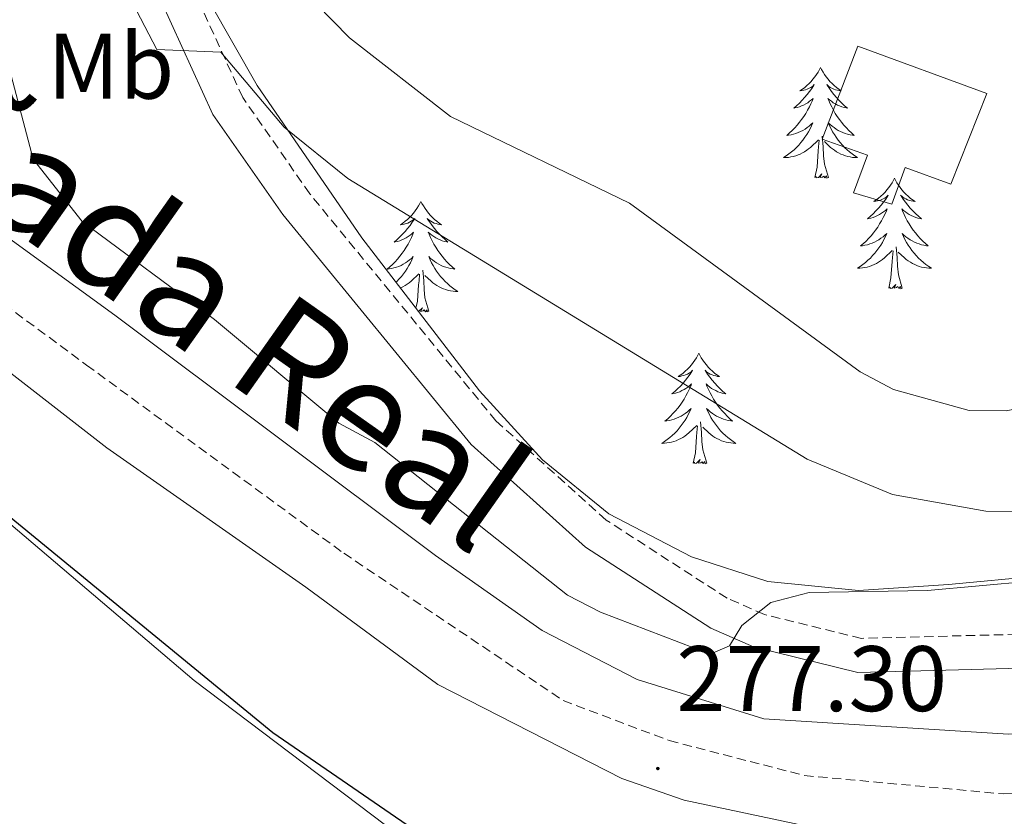
# Model space of a CAD drawing. Units: metres. Extents: x 618108 to 622613, y 4652690 to 4655735.
# Drawn here: x 622093 to 622199, y 4655335 to 4655421 of the extents above; entities that cross this region are included whole.
import ezdxf
from ezdxf.enums import TextEntityAlignment as Align

# ---------------------------------------------------------------- set-up
doc = ezdxf.new("R2010")
doc.units = ezdxf.units.M
doc.header["$MEASUREMENT"] = 0
doc.linetypes.add('TRAZOSX2', pattern=[1.5, 1, -0.5])
for name, color, linetype, lineweight in [('Carátula', 7, 'Continuous', 5), ('Level 13', 5, 'Continuous', 0), ('Level 15', 1, 'Continuous', 0), ('Level 21', 19, 'Continuous', 0), ('Level 35', 92, 'Continuous', 0), ('Level 36', 19, 'Continuous', 40), ('Level 37', 92, 'Continuous', 0), ('Level 4', 36, 'Continuous', 30), ('Level 41', 19, 'Continuous', 0), ('Level 45', 19, 'Continuous', 0), ('Level 5', 36, 'Continuous', 0), ('Level 52', 1, 'Continuous', 13), ('Level 7', 1, 'Continuous', 0)]:
    doc.layers.add(name, color=color, linetype=linetype, lineweight=lineweight)
doc.styles.add('Arial', font='ARIAL.TTF', dxfattribs={"height": 0.2})

# ---------------------------------------------------------------- blocks, each defined once
blk = doc.blocks.new('5PATER')
at = {"layer": 'Carátula', "linetype": 'Continuous', "lineweight": 5}
h = blk.add_hatch(color=250, dxfattribs=at)
edge = h.paths.add_edge_path()
edge.add_ellipse((0, 0), major_axis=(-1.33, -1.34), ratio=0.999422, start_angle=0, end_angle=360)

msp = doc.modelspace()

# ---------------------------------------------------------------- linework, layer by layer
at = {"layer": 'Level 13', "color": 5, "linetype": 'Continuous', "lineweight": 0, "ltscale": 0.5}
msp.add_polyline3d([(621999.96, 4655462.96, 276.08), (622017.09, 4655450.72, 276.08), (622042.6, 4655433.78, 276.08), (622058.43, 4655421.57, 275.68), (622103.09, 4655389.14, 275.69), (622137.62, 4655363.26, 276.92), (622149.12, 4655355.17, 276.5), (622159.35, 4655349.87, 276.08), (622172.99, 4655345.63, 276.08), (622199.34, 4655344.01, 276.08), (622210.5, 4655344.09, 275.57), (622221.18, 4655345.03, 274.84), (622276.95, 4655353.51, 273.54), (622309.4, 4655355.87, 274.03)], dxfattribs=at)
at = {"layer": 'Level 15', "color": 5, "linetype": 'Continuous', "lineweight": 0}
msp.add_polyline3d([(622179.27, 4655408.11, 295.97), (622183.1, 4655418.13, 295.55), (622196.99, 4655413.03, 295.55), (622193.13, 4655403.27, 295.55), (622188.18, 4655405.06, 295.97), (622186.75, 4655401.09, 295.97), (622182.62, 4655402.34, 295.97), (622184.13, 4655406.4, 295.97), (622179.27, 4655408.11, 295.97)], dxfattribs=at)
at = {"layer": 'Level 21', "color": 19, "linetype": 'Continuous', "lineweight": 0}
for points in [[(622312.02, 4655361.19, 275.73), (622289.32, 4655358.56, 275.25), (622275.38, 4655356.65, 276.08), (622235.02, 4655353.23, 276.37), (622203.41, 4655351.16, 277.92), (622183.09, 4655350.64, 278.58), (622171.85, 4655353.41, 279.41), (622167.28, 4655355.41, 279.74), (622153.76, 4655364.14, 281.32), (622141.46, 4655375.2, 281.79), (622121.16, 4655400, 284.56), (622113.64, 4655410.77, 285.45), (622108.07, 4655422.99, 285.77), (622101.07, 4655444.66, 286.45), (622097.53, 4655460.3, 288.44), (622097.01, 4655464.62, 289.16)], [(622179.79, 4655333.63, 277.77), (622164.41, 4655336.89, 277.33), (622157.68, 4655339.21, 277.3), (622137.88, 4655349.35, 277.3), (622123.65, 4655359.85, 276.47), (622102.23, 4655374.84, 277.3), (622080.39, 4655391.82, 275.64), (622059.76, 4655406.01, 275.64)]]:
    msp.add_polyline3d(points, dxfattribs=at)
at = {"layer": 'Level 21', "color": 19, "linetype": 'TRAZOSX2', "lineweight": 0}
for points in [[(622312.8, 4655364.98, 275.76), (622288.86, 4655362.2, 275.25), (622274.98, 4655360.3, 276.08), (622234.75, 4655356.89, 276.37), (622203.24, 4655354.83, 277.92), (622183.49, 4655354.32, 278.58), (622173.03, 4655356.9, 279.41), (622169.02, 4655358.65, 279.74), (622156, 4655367.06, 281.32), (622144.13, 4655377.74, 281.79), (622124.09, 4655402.21, 284.56), (622116.85, 4655412.59, 285.45), (622111.49, 4655424.32, 285.77), (622104.61, 4655445.63, 286.45), (622101.15, 4655460.92, 288.44), (622100.71, 4655464.68, 288.93)], [(621989.51, 4655462.78, 276.05), (621997.15, 4655457.33, 276.05), (622022.42, 4655441.16, 276.05), (622100.03, 4655383.77, 276.47), (622127.73, 4655363.5, 277.3), (622151.36, 4655347.62, 277.3), (622162.79, 4655343.3, 277.3), (622177.33, 4655339.54, 278), (622198.75, 4655337.56, 277.75), (622211.33, 4655338.27, 277.3), (622240.97, 4655342.69, 276.07), (622278.05, 4655347.65, 276.47), (622293.03, 4655348.35, 276.46), (622309.01, 4655347.95, 276.89), (622309.26, 4655347.87, 276.62), (622312.02, 4655361.19, 275.73)]]:
    msp.add_polyline3d(points, dxfattribs=at)
at = {"layer": 'Level 35', "color": 92, "linetype": 'Continuous', "lineweight": 0, "ltscale": 0.5}
msp.add_polyline3d([(622202.82, 4655361.06, 277.75), (622192.86, 4655360.11, 277.72), (622183.17, 4655359.48, 278.58), (622173.42, 4655360.45, 280.5), (622165.2, 4655363.12, 281.91), (622156.27, 4655367.74, 281.92), (622149.13, 4655373.55, 281.91), (622142.35, 4655380.99, 282.53), (622129.69, 4655397.46, 283.69), (622118.4, 4655413.88, 283.29), (622113.32, 4655422.84, 283.57), (622109.37, 4655432.06, 284.77), (622106.44, 4655443.11, 286.9), (622104.03, 4655457.5, 290.52), (622102.56, 4655464.71, 291.35)], dxfattribs=at)
at = {"layer": 'Level 36', "color": 92, "linetype": 'Continuous', "lineweight": 0}
for points in [[(622179.08, 4655415.83, 0.01), (622178.97, 4655415.61, 0.01), (622178.82, 4655415.34, 0.01), (622178.65, 4655415.07, 0.01), (622178.47, 4655414.82, 0.01), (622178.27, 4655414.57, 0.01), (622178.07, 4655414.33, 0.01), (622177.85, 4655414.11, 0.01), (622177.62, 4655413.89, 0.01), (622177.38, 4655413.69, 0.01), (622177.13, 4655413.49, 0.01), (622176.87, 4655413.32, 0.01), (622177.07, 4655413.34, 0.01), (622177.27, 4655413.38, 0.01), (622177.47, 4655413.43, 0.01), (622177.66, 4655413.5, 0.01), (622177.85, 4655413.59, 0.01), (622178.03, 4655413.69, 0.01), (622178.21, 4655413.8, 0.01), (622178.41, 4655413.99, 0.01), (622178.37, 4655413.92, 0.01), (622178.14, 4655413.58, 0.01), (622177.9, 4655413.24, 0.01), (622177.64, 4655412.92, 0.01), (622177.37, 4655412.6, 0.01), (622177.09, 4655412.3, 0.01), (622176.8, 4655412, 0.01), (622176.5, 4655411.72, 0.01), (622176.19, 4655411.45, 0.01), (622176.31, 4655411.47, 0.01), (622176.55, 4655411.53, 0.01), (622176.8, 4655411.6, 0.01), (622177.03, 4655411.69, 0.01), (622177.26, 4655411.79, 0.01), (622177.49, 4655411.91, 0.01), (622177.7, 4655412.04, 0.01), (622177.91, 4655412.19, 0.01), (622178.11, 4655412.34, 0.01), (622178.29, 4655412.51, 0.01), (622178.21, 4655412.29, 0.01), (622178.05, 4655411.93, 0.01), (622177.88, 4655411.58, 0.01), (622177.69, 4655411.23, 0.01), (622177.49, 4655410.89, 0.01), (622177.28, 4655410.56, 0.01), (622177.05, 4655410.24, 0.01), (622176.82, 4655409.93, 0.01), (622176.57, 4655409.62, 0.01), (622176.3, 4655409.33, 0.01), (622176.03, 4655409.05, 0.01), (622175.74, 4655408.78, 0.01), (622175.44, 4655408.52, 0.01), (622175.64, 4655408.55, 0.01), (622175.91, 4655408.59, 0.01), (622176.17, 4655408.66, 0.01), (622176.43, 4655408.73, 0.01), (622176.68, 4655408.83, 0.01), (622176.93, 4655408.94, 0.01), (622177.17, 4655409.06, 0.01), (622177.41, 4655409.2, 0.01), (622177.63, 4655409.35, 0.01), (622177.85, 4655409.51, 0.01), (622178.05, 4655409.69, 0.01), (622178.25, 4655409.88, 0.01), (622178.11, 4655409.55, 0.01)], [(622179.08, 4655415.83, 0.01), (622179.19, 4655415.61, 0.01), (622179.35, 4655415.34, 0.01), (622179.52, 4655415.07, 0.01), (622179.7, 4655414.82, 0.01), (622179.89, 4655414.57, 0.01), (622180.1, 4655414.33, 0.01), (622180.32, 4655414.11, 0.01), (622180.55, 4655413.89, 0.01), (622180.79, 4655413.69, 0.01), (622181.04, 4655413.49, 0.01), (622181.3, 4655413.32, 0.01), (622181.1, 4655413.34, 0.01), (622180.9, 4655413.38, 0.01), (622180.7, 4655413.43, 0.01), (622180.5, 4655413.5, 0.01), (622180.31, 4655413.59, 0.01), (622180.13, 4655413.69, 0.01), (622179.96, 4655413.8, 0.01), (622179.75, 4655413.99, 0.01), (622179.8, 4655413.92, 0.01), (622180.03, 4655413.58, 0.01), (622180.27, 4655413.24, 0.01), (622180.53, 4655412.92, 0.01), (622180.79, 4655412.6, 0.01), (622181.07, 4655412.3, 0.01), (622181.37, 4655412, 0.01), (622181.67, 4655411.72, 0.01), (622181.98, 4655411.45, 0.01), (622181.86, 4655411.47, 0.01), (622181.61, 4655411.53, 0.01), (622181.37, 4655411.6, 0.01), (622181.13, 4655411.69, 0.01), (622180.9, 4655411.79, 0.01), (622180.68, 4655411.91, 0.01), (622180.46, 4655412.04, 0.01), (622180.26, 4655412.19, 0.01), (622180.06, 4655412.34, 0.01), (622179.87, 4655412.51, 0.01), (622179.96, 4655412.29, 0.01), (622180.12, 4655411.93, 0.01), (622180.29, 4655411.58, 0.01), (622180.47, 4655411.23, 0.01), (622180.67, 4655410.89, 0.01), (622180.88, 4655410.56, 0.01), (622181.11, 4655410.24, 0.01), (622181.35, 4655409.93, 0.01), (622181.6, 4655409.62, 0.01), (622181.87, 4655409.33, 0.01), (622182.14, 4655409.05, 0.01), (622182.43, 4655408.78, 0.01), (622182.72, 4655408.52, 0.01), (622182.53, 4655408.55, 0.01), (622182.26, 4655408.59, 0.01), (622182, 4655408.66, 0.01), (622181.74, 4655408.73, 0.01), (622181.48, 4655408.83, 0.01), (622181.24, 4655408.94, 0.01), (622180.99, 4655409.06, 0.01), (622180.76, 4655409.2, 0.01), (622180.54, 4655409.35, 0.01), (622180.32, 4655409.51, 0.01), (622180.11, 4655409.69, 0.01), (622179.92, 4655409.88, 0.01), (622180.06, 4655409.55, 0.01)], [(622178.11, 4655409.55, 0.01), (622177.95, 4655409.23, 0.01), (622177.78, 4655408.91, 0.01), (622177.6, 4655408.61, 0.01), (622177.4, 4655408.31, 0.01), (622177.19, 4655408.02, 0.01), (622176.97, 4655407.75, 0.01), (622176.73, 4655407.48, 0.01), (622176.49, 4655407.22, 0.01), (622176.23, 4655406.97, 0.01), (622175.96, 4655406.74, 0.01), (622175.68, 4655406.52, 0.01), (622175.39, 4655406.31, 0.01), (622175.1, 4655406.12, 0.01), (622175.37, 4655406.13, 0.01), (622175.63, 4655406.15, 0.01), (622175.89, 4655406.19, 0.01), (622176.15, 4655406.25, 0.01), (622176.41, 4655406.32, 0.01), (622176.66, 4655406.41, 0.01), (622176.9, 4655406.51, 0.01), (622177.14, 4655406.63, 0.01), (622177.37, 4655406.76, 0.01), (622177.59, 4655406.91, 0.01), (622177.8, 4655407.06, 0.01), (622178.01, 4655407.23, 0.01), (622178.85, 4655408.03, 0.01)], [(622180.06, 4655409.55, 0.01), (622180.21, 4655409.23, 0.01), (622180.38, 4655408.91, 0.01), (622180.57, 4655408.61, 0.01), (622180.76, 4655408.31, 0.01), (622180.97, 4655408.02, 0.01), (622181.2, 4655407.75, 0.01), (622181.43, 4655407.48, 0.01), (622181.68, 4655407.22, 0.01), (622181.94, 4655406.97, 0.01), (622182.21, 4655406.74, 0.01), (622182.48, 4655406.52, 0.01), (622182.77, 4655406.31, 0.01), (622183.06, 4655406.12, 0.01), (622182.8, 4655406.13, 0.01), (622182.53, 4655406.15, 0.01), (622182.27, 4655406.19, 0.01), (622182.01, 4655406.25, 0.01), (622181.76, 4655406.32, 0.01), (622181.51, 4655406.41, 0.01), (622181.27, 4655406.51, 0.01), (622181.03, 4655406.63, 0.01), (622180.8, 4655406.76, 0.01), (622180.57, 4655406.91, 0.01), (622180.36, 4655407.06, 0.01), (622180.16, 4655407.23, 0.01), (622179.5, 4655407.85, 0.01)], [(622178.46, 4655403.98, 0.01), (622178.71, 4655405.1, 0.01), (622178.82, 4655406.84, 0.01), (622178.87, 4655407.28, 0.01), (622178.93, 4655408, 0.01)], [(622179.93, 4655403.98, 0.01), (622179.51, 4655405.42, 0.01), (622179.41, 4655406.33, 0.01), (622179.37, 4655407.28, 0.01), (622179.27, 4655408.44, 0.01)], [(622179.93, 4655403.98, 0.01), (622179.76, 4655403.91, 0.01), (622179.74, 4655404.15, 0.01), (622179.55, 4655403.93, 0.01), (622179.43, 4655404.13, 0.01), (622179.31, 4655404.03, 0.01), (622179.04, 4655403.97, 0.01), (622179.23, 4655404.37, 0.01), (622178.85, 4655403.99, 0.01), (622178.66, 4655403.93, 0.01), (622178.62, 4655404.09, 0.01), (622178.46, 4655403.98, 0.01)], [(622187.04, 4655403.91, 0.01), (622186.93, 4655403.7, 0.01), (622186.78, 4655403.42, 0.01), (622186.61, 4655403.15, 0.01), (622186.43, 4655402.9, 0.01), (622186.23, 4655402.65, 0.01), (622186.03, 4655402.41, 0.01), (622185.81, 4655402.19, 0.01), (622185.58, 4655401.97, 0.01), (622185.34, 4655401.77, 0.01), (622185.09, 4655401.58, 0.01), (622184.83, 4655401.4, 0.01), (622185.03, 4655401.42, 0.01), (622185.23, 4655401.46, 0.01), (622185.43, 4655401.51, 0.01), (622185.62, 4655401.58, 0.01), (622185.81, 4655401.67, 0.01), (622185.99, 4655401.77, 0.01), (622186.17, 4655401.88, 0.01), (622186.37, 4655402.07, 0.01), (622186.33, 4655402.01, 0.01), (622186.1, 4655401.66, 0.01), (622185.86, 4655401.32, 0.01), (622185.6, 4655401, 0.01), (622185.33, 4655400.68, 0.01), (622185.05, 4655400.38, 0.01), (622184.76, 4655400.08, 0.01), (622184.46, 4655399.8, 0.01), (622184.15, 4655399.53, 0.01), (622184.27, 4655399.55, 0.01), (622184.51, 4655399.61, 0.01), (622184.76, 4655399.68, 0.01), (622184.99, 4655399.77, 0.01), (622185.22, 4655399.87, 0.01), (622185.45, 4655399.99, 0.01), (622185.66, 4655400.12, 0.01), (622185.87, 4655400.27, 0.01), (622186.07, 4655400.43, 0.01), (622186.25, 4655400.59, 0.01), (622186.17, 4655400.37, 0.01), (622186.01, 4655400.01, 0.01), (622185.84, 4655399.66, 0.01), (622185.65, 4655399.31, 0.01), (622185.45, 4655398.97, 0.01), (622185.24, 4655398.64, 0.01), (622185.01, 4655398.32, 0.01), (622184.78, 4655398.01, 0.01), (622184.53, 4655397.7, 0.01), (622184.26, 4655397.41, 0.01), (622183.99, 4655397.13, 0.01), (622183.7, 4655396.86, 0.01), (622183.4, 4655396.6, 0.01), (622183.6, 4655396.63, 0.01), (622183.87, 4655396.67, 0.01), (622184.13, 4655396.74, 0.01), (622184.39, 4655396.82, 0.01), (622184.64, 4655396.91, 0.01), (622184.89, 4655397.02, 0.01), (622185.13, 4655397.14, 0.01), (622185.37, 4655397.28, 0.01), (622185.59, 4655397.43, 0.01), (622185.81, 4655397.59, 0.01), (622186.01, 4655397.77, 0.01), (622186.21, 4655397.96, 0.01), (622186.07, 4655397.63, 0.01)], [(622187.04, 4655403.91, 0.01), (622187.15, 4655403.7, 0.01), (622187.31, 4655403.42, 0.01), (622187.48, 4655403.15, 0.01), (622187.66, 4655402.9, 0.01), (622187.85, 4655402.65, 0.01), (622188.06, 4655402.41, 0.01), (622188.28, 4655402.19, 0.01), (622188.51, 4655401.97, 0.01), (622188.75, 4655401.77, 0.01), (622189, 4655401.58, 0.01), (622189.26, 4655401.4, 0.01), (622189.06, 4655401.42, 0.01), (622188.86, 4655401.46, 0.01), (622188.66, 4655401.51, 0.01), (622188.46, 4655401.58, 0.01), (622188.27, 4655401.67, 0.01), (622188.09, 4655401.77, 0.01), (622187.92, 4655401.88, 0.01), (622187.71, 4655402.07, 0.01), (622187.76, 4655402.01, 0.01), (622187.99, 4655401.66, 0.01), (622188.23, 4655401.32, 0.01), (622188.49, 4655401, 0.01), (622188.75, 4655400.68, 0.01), (622189.03, 4655400.38, 0.01), (622189.33, 4655400.08, 0.01), (622189.63, 4655399.8, 0.01), (622189.94, 4655399.53, 0.01), (622189.82, 4655399.55, 0.01), (622189.57, 4655399.61, 0.01), (622189.33, 4655399.68, 0.01), (622189.09, 4655399.77, 0.01), (622188.86, 4655399.87, 0.01), (622188.64, 4655399.99, 0.01), (622188.42, 4655400.12, 0.01), (622188.22, 4655400.27, 0.01), (622188.02, 4655400.43, 0.01), (622187.83, 4655400.59, 0.01), (622187.92, 4655400.37, 0.01), (622188.08, 4655400.01, 0.01), (622188.25, 4655399.66, 0.01), (622188.43, 4655399.31, 0.01), (622188.63, 4655398.97, 0.01), (622188.84, 4655398.64, 0.01), (622189.07, 4655398.32, 0.01), (622189.31, 4655398.01, 0.01), (622189.56, 4655397.7, 0.01), (622189.83, 4655397.41, 0.01), (622190.1, 4655397.13, 0.01), (622190.39, 4655396.86, 0.01), (622190.68, 4655396.6, 0.01), (622190.49, 4655396.63, 0.01), (622190.22, 4655396.67, 0.01), (622189.96, 4655396.74, 0.01), (622189.7, 4655396.82, 0.01), (622189.44, 4655396.91, 0.01), (622189.2, 4655397.02, 0.01), (622188.95, 4655397.14, 0.01), (622188.72, 4655397.28, 0.01), (622188.5, 4655397.43, 0.01), (622188.28, 4655397.59, 0.01), (622188.07, 4655397.77, 0.01), (622187.88, 4655397.96, 0.01), (622188.02, 4655397.63, 0.01)], [(622136.05, 4655401.41, 0.01), (622135.94, 4655401.19, 0.01), (622135.79, 4655400.91, 0.01), (622135.62, 4655400.65, 0.01), (622135.44, 4655400.39, 0.01), (622135.24, 4655400.14, 0.01), (622135.04, 4655399.9, 0.01), (622134.82, 4655399.68, 0.01), (622134.59, 4655399.46, 0.01), (622134.35, 4655399.26, 0.01), (622134.1, 4655399.07, 0.01), (622133.84, 4655398.89, 0.01), (622134.03, 4655398.91, 0.01), (622134.24, 4655398.95, 0.01), (622134.44, 4655399.01, 0.01), (622134.63, 4655399.07, 0.01), (622134.82, 4655399.16, 0.01), (622135, 4655399.26, 0.01), (622135.18, 4655399.37, 0.01), (622135.38, 4655399.56, 0.01), (622135.34, 4655399.5, 0.01), (622135.11, 4655399.15, 0.01), (622134.87, 4655398.82, 0.01), (622134.61, 4655398.49, 0.01), (622134.34, 4655398.17, 0.01), (622134.06, 4655397.87, 0.01), (622133.77, 4655397.57, 0.01), (622133.47, 4655397.29, 0.01), (622133.15, 4655397.02, 0.01), (622133.28, 4655397.04, 0.01), (622133.53, 4655397.1, 0.01), (622133.77, 4655397.17, 0.01), (622134, 4655397.26, 0.01), (622134.23, 4655397.37, 0.01), (622134.46, 4655397.48, 0.01), (622134.67, 4655397.61, 0.01), (622134.88, 4655397.76, 0.01)], [(622136.05, 4655401.41, 0.01), (622136.16, 4655401.19, 0.01), (622136.32, 4655400.91, 0.01), (622136.49, 4655400.65, 0.01), (622136.67, 4655400.39, 0.01), (622136.86, 4655400.14, 0.01), (622137.07, 4655399.9, 0.01), (622137.29, 4655399.68, 0.01), (622137.52, 4655399.46, 0.01), (622137.76, 4655399.26, 0.01), (622138.01, 4655399.07, 0.01), (622138.27, 4655398.89, 0.01), (622138.07, 4655398.91, 0.01), (622137.87, 4655398.95, 0.01), (622137.67, 4655399.01, 0.01), (622137.47, 4655399.07, 0.01), (622137.29, 4655399.16, 0.01), (622137.1, 4655399.26, 0.01), (622136.93, 4655399.37, 0.01), (622136.73, 4655399.56, 0.01), (622136.77, 4655399.5, 0.01), (622137, 4655399.15, 0.01), (622137.24, 4655398.82, 0.01), (622137.49, 4655398.49, 0.01), (622137.76, 4655398.17, 0.01), (622138.04, 4655397.87, 0.01), (622138.33, 4655397.57, 0.01), (622138.64, 4655397.29, 0.01), (622138.95, 4655397.02, 0.01), (622138.83, 4655397.04, 0.01), (622138.58, 4655397.1, 0.01), (622138.34, 4655397.17, 0.01), (622138.1, 4655397.26, 0.01), (622137.87, 4655397.37, 0.01), (622137.65, 4655397.48, 0.01), (622137.43, 4655397.61, 0.01), (622137.23, 4655397.76, 0.01), (622137.03, 4655397.92, 0.01), (622136.84, 4655398.09, 0.01), (622136.93, 4655397.87, 0.01), (622137.09, 4655397.5, 0.01), (622137.26, 4655397.15, 0.01), (622137.44, 4655396.8, 0.01), (622137.64, 4655396.46, 0.01), (622137.85, 4655396.13, 0.01), (622138.08, 4655395.81, 0.01), (622138.32, 4655395.5, 0.01), (622138.57, 4655395.19, 0.01), (622138.83, 4655394.9, 0.01), (622139.11, 4655394.62, 0.01), (622139.4, 4655394.35, 0.01), (622139.69, 4655394.09, 0.01), (622139.5, 4655394.12, 0.01), (622139.23, 4655394.17, 0.01), (622138.97, 4655394.23, 0.01), (622138.71, 4655394.31, 0.01), (622138.45, 4655394.4, 0.01), (622138.21, 4655394.51, 0.01), (622137.97, 4655394.63, 0.01), (622137.73, 4655394.77, 0.01), (622137.51, 4655394.92, 0.01), (622137.29, 4655395.09, 0.01), (622137.08, 4655395.26, 0.01), (622136.89, 4655395.45, 0.01), (622137.03, 4655395.12, 0.01)], [(622134.88, 4655397.76, 0.01), (622135.08, 4655397.92, 0.01), (622135.26, 4655398.09, 0.01), (622135.18, 4655397.87, 0.01), (622135.02, 4655397.5, 0.01), (622134.85, 4655397.15, 0.01), (622134.66, 4655396.8, 0.01), (622134.46, 4655396.46, 0.01), (622134.25, 4655396.13, 0.01), (622134.03, 4655395.81, 0.01), (622133.79, 4655395.5, 0.01), (622133.53, 4655395.19, 0.01), (622133.27, 4655394.9, 0.01), (622133, 4655394.62, 0.01), (622132.71, 4655394.35, 0.01), (622132.41, 4655394.09, 0.01), (622132.61, 4655394.12, 0.01), (622132.87, 4655394.17, 0.01), (622133.14, 4655394.23, 0.01), (622133.4, 4655394.31, 0.01), (622133.65, 4655394.4, 0.01), (622133.9, 4655394.51, 0.01), (622134.14, 4655394.63, 0.01), (622134.37, 4655394.77, 0.01), (622134.6, 4655394.92, 0.01), (622134.82, 4655395.09, 0.01), (622135.02, 4655395.26, 0.01), (622135.22, 4655395.45, 0.01), (622135.08, 4655395.12, 0.01), (622134.92, 4655394.8, 0.01), (622134.75, 4655394.49, 0.01), (622134.57, 4655394.18, 0.01), (622134.37, 4655393.89, 0.01), (622134.16, 4655393.6, 0.01), (622133.94, 4655393.32, 0.01), (622133.7, 4655393.05, 0.01), (622133.46, 4655392.79, 0.01), (622133.36, 4655392.7, 0.01)], [(622186.07, 4655397.63, 0.01), (622185.91, 4655397.31, 0.01), (622185.74, 4655396.99, 0.01), (622185.56, 4655396.69, 0.01), (622185.36, 4655396.39, 0.01), (622185.15, 4655396.11, 0.01), (622184.93, 4655395.83, 0.01), (622184.69, 4655395.56, 0.01), (622184.45, 4655395.3, 0.01), (622184.19, 4655395.06, 0.01), (622183.92, 4655394.82, 0.01), (622183.64, 4655394.6, 0.01), (622183.35, 4655394.39, 0.01), (622183.06, 4655394.2, 0.01), (622183.33, 4655394.21, 0.01), (622183.59, 4655394.23, 0.01), (622183.85, 4655394.27, 0.01), (622184.11, 4655394.33, 0.01), (622184.37, 4655394.4, 0.01), (622184.62, 4655394.49, 0.01), (622184.86, 4655394.59, 0.01), (622185.1, 4655394.71, 0.01), (622185.33, 4655394.84, 0.01), (622185.55, 4655394.99, 0.01), (622185.76, 4655395.14, 0.01), (622185.97, 4655395.31, 0.01), (622186.81, 4655396.11, 0.01)], [(622188.02, 4655397.63, 0.01), (622188.17, 4655397.31, 0.01), (622188.34, 4655396.99, 0.01), (622188.53, 4655396.69, 0.01), (622188.72, 4655396.39, 0.01), (622188.93, 4655396.11, 0.01), (622189.16, 4655395.83, 0.01), (622189.39, 4655395.56, 0.01), (622189.64, 4655395.3, 0.01), (622189.9, 4655395.06, 0.01), (622190.17, 4655394.82, 0.01), (622190.44, 4655394.6, 0.01), (622190.73, 4655394.39, 0.01), (622191.02, 4655394.2, 0.01), (622190.76, 4655394.21, 0.01), (622190.49, 4655394.23, 0.01), (622190.23, 4655394.27, 0.01), (622189.97, 4655394.33, 0.01), (622189.72, 4655394.4, 0.01), (622189.47, 4655394.49, 0.01), (622189.23, 4655394.59, 0.01), (622188.99, 4655394.71, 0.01), (622188.76, 4655394.84, 0.01), (622188.53, 4655394.99, 0.01), (622188.32, 4655395.14, 0.01), (622188.12, 4655395.31, 0.01), (622187.46, 4655395.93, 0.01)], [(622186.42, 4655392.06, 0.01), (622186.67, 4655393.18, 0.01), (622186.78, 4655394.92, 0.01), (622186.83, 4655395.36, 0.01), (622186.89, 4655396.08, 0.01)], [(622187.89, 4655392.06, 0.01), (622187.47, 4655393.5, 0.01), (622187.37, 4655394.41, 0.01), (622187.33, 4655395.36, 0.01), (622187.23, 4655396.52, 0.01)], [(622137.03, 4655395.12, 0.01), (622137.19, 4655394.8, 0.01), (622137.35, 4655394.49, 0.01), (622137.54, 4655394.18, 0.01), (622137.73, 4655393.89, 0.01), (622137.94, 4655393.6, 0.01), (622138.17, 4655393.32, 0.01), (622138.4, 4655393.05, 0.01), (622138.65, 4655392.79, 0.01), (622138.91, 4655392.55, 0.01), (622139.17, 4655392.31, 0.01), (622139.45, 4655392.09, 0.01), (622139.74, 4655391.88, 0.01), (622140.03, 4655391.69, 0.01), (622139.77, 4655391.7, 0.01), (622139.51, 4655391.73, 0.01), (622139.24, 4655391.77, 0.01), (622138.98, 4655391.82, 0.01), (622138.73, 4655391.9, 0.01), (622138.48, 4655391.98, 0.01), (622138.23, 4655392.09, 0.01), (622138, 4655392.2, 0.01), (622137.77, 4655392.33, 0.01), (622137.55, 4655392.48, 0.01), (622137.33, 4655392.64, 0.01), (622137.13, 4655392.81, 0.01), (622136.47, 4655393.43, 0.01)], [(622136.9, 4655389.56, 0.01), (622136.47, 4655391, 0.01), (622136.38, 4655391.9, 0.01), (622136.34, 4655392.85, 0.01), (622136.24, 4655394.01, 0.01)], [(622133.84, 4655392.07, 0.01), (622133.87, 4655392.09, 0.01), (622134.11, 4655392.2, 0.01), (622134.34, 4655392.33, 0.01), (622134.56, 4655392.48, 0.01), (622134.77, 4655392.64, 0.01), (622134.98, 4655392.81, 0.01), (622135.83, 4655393.61, 0.01)], [(622135.51, 4655389.9, 0.01), (622135.68, 4655390.67, 0.01), (622135.79, 4655392.42, 0.01), (622135.84, 4655392.85, 0.01), (622135.9, 4655393.57, 0.01)], [(622187.89, 4655392.06, 0.01), (622187.72, 4655392, 0.01), (622187.7, 4655392.23, 0.01), (622187.51, 4655392.01, 0.01), (622187.39, 4655392.22, 0.01), (622187.27, 4655392.11, 0.01), (622187, 4655392.05, 0.01), (622187.19, 4655392.45, 0.01), (622186.81, 4655392.07, 0.01), (622186.62, 4655392.01, 0.01), (622186.58, 4655392.17, 0.01), (622186.42, 4655392.06, 0.01)], [(622134.17, 4655302.15, 272.95), (622099.8, 4655325.82, 272.95), (622080.8, 4655340.13, 273.37), (622063.77, 4655350.59, 274.2), (622043.32, 4655364.34, 274.2), (622039.24, 4655367.16, 273.78), (622038.76, 4655367.73, 273.78), (622038.81, 4655368.18, 273.78), (622038.98, 4655369.33, 273.78), (622041.13, 4655373.81, 273.78), (622054.59, 4655390.71, 273.78), (622059.6, 4655391.4, 273.78), (622065.11, 4655389.37, 273.78), (622111.62, 4655349.77, 273.78), (622133.7, 4655333.09, 273.78), (622145.48, 4655328.09, 273.78), (622142.84, 4655320.61, 273.37), (622134.17, 4655302.15, 272.95)], [(622136.9, 4655389.56, 0.01), (622136.73, 4655389.49, 0.01), (622136.71, 4655389.73, 0.01), (622136.52, 4655389.51, 0.01), (622136.4, 4655389.71, 0.01), (622136.28, 4655389.6, 0.01), (622136.01, 4655389.55, 0.01), (622136.21, 4655389.94, 0.01), (622135.82, 4655389.56, 0.01), (622135.78, 4655389.55, 0.01)], [(622165.97, 4655385.05, 0.01), (622165.86, 4655384.83, 0.01), (622165.71, 4655384.55, 0.01), (622165.54, 4655384.29, 0.01), (622165.36, 4655384.03, 0.01), (622165.17, 4655383.78, 0.01), (622164.96, 4655383.55, 0.01), (622164.74, 4655383.32, 0.01), (622164.51, 4655383.1, 0.01), (622164.27, 4655382.9, 0.01), (622164.02, 4655382.71, 0.01), (622163.76, 4655382.53, 0.01), (622163.96, 4655382.55, 0.01), (622164.16, 4655382.59, 0.01), (622164.36, 4655382.65, 0.01), (622164.55, 4655382.72, 0.01), (622164.74, 4655382.8, 0.01), (622164.92, 4655382.9, 0.01), (622165.1, 4655383.01, 0.01), (622165.3, 4655383.2, 0.01), (622165.26, 4655383.14, 0.01), (622165.03, 4655382.79, 0.01), (622164.79, 4655382.46, 0.01), (622164.53, 4655382.13, 0.01), (622164.27, 4655381.81, 0.01), (622163.99, 4655381.51, 0.01), (622163.69, 4655381.22, 0.01), (622163.39, 4655380.93, 0.01), (622163.08, 4655380.66, 0.01), (622163.2, 4655380.69, 0.01), (622163.45, 4655380.74, 0.01), (622163.69, 4655380.82, 0.01), (622163.93, 4655380.9, 0.01), (622164.16, 4655381.01, 0.01), (622164.38, 4655381.13, 0.01), (622164.59, 4655381.26, 0.01), (622164.8, 4655381.4, 0.01), (622165, 4655381.56, 0.01), (622165.19, 4655381.73, 0.01), (622165.1, 4655381.51, 0.01), (622164.94, 4655381.15, 0.01), (622164.77, 4655380.79, 0.01), (622164.59, 4655380.44, 0.01), (622164.39, 4655380.1, 0.01), (622164.17, 4655379.77, 0.01), (622163.95, 4655379.45, 0.01), (622163.71, 4655379.14, 0.01), (622163.46, 4655378.84, 0.01), (622163.19, 4655378.54, 0.01), (622162.92, 4655378.26, 0.01), (622162.63, 4655377.99, 0.01), (622162.33, 4655377.73, 0.01), (622162.53, 4655377.76, 0.01), (622162.8, 4655377.81, 0.01), (622163.06, 4655377.87, 0.01), (622163.32, 4655377.95, 0.01), (622163.57, 4655378.04, 0.01), (622163.82, 4655378.15, 0.01), (622164.06, 4655378.27, 0.01), (622164.3, 4655378.41, 0.01), (622164.52, 4655378.56, 0.01), (622164.74, 4655378.73, 0.01), (622164.94, 4655378.9, 0.01), (622165.14, 4655379.09, 0.01), (622165, 4655378.76, 0.01)], [(622165.97, 4655385.05, 0.01), (622166.09, 4655384.83, 0.01), (622166.24, 4655384.55, 0.01), (622166.41, 4655384.29, 0.01), (622166.59, 4655384.03, 0.01), (622166.79, 4655383.78, 0.01), (622166.99, 4655383.55, 0.01), (622167.21, 4655383.32, 0.01), (622167.44, 4655383.1, 0.01), (622167.68, 4655382.9, 0.01), (622167.93, 4655382.71, 0.01), (622168.19, 4655382.53, 0.01), (622167.99, 4655382.55, 0.01), (622167.79, 4655382.59, 0.01), (622167.59, 4655382.65, 0.01), (622167.4, 4655382.72, 0.01), (622167.21, 4655382.8, 0.01), (622167.03, 4655382.9, 0.01), (622166.85, 4655383.01, 0.01), (622166.65, 4655383.2, 0.01), (622166.69, 4655383.14, 0.01), (622166.92, 4655382.79, 0.01), (622167.16, 4655382.46, 0.01), (622167.42, 4655382.13, 0.01), (622167.69, 4655381.81, 0.01), (622167.97, 4655381.51, 0.01), (622168.26, 4655381.22, 0.01), (622168.56, 4655380.93, 0.01), (622168.87, 4655380.66, 0.01), (622168.75, 4655380.69, 0.01), (622168.5, 4655380.74, 0.01), (622168.26, 4655380.82, 0.01), (622168.03, 4655380.9, 0.01), (622167.79, 4655381.01, 0.01), (622167.57, 4655381.13, 0.01), (622167.35, 4655381.26, 0.01), (622167.15, 4655381.4, 0.01), (622166.95, 4655381.56, 0.01), (622166.76, 4655381.73, 0.01), (622166.85, 4655381.51, 0.01), (622167.01, 4655381.15, 0.01), (622167.18, 4655380.79, 0.01), (622167.36, 4655380.44, 0.01), (622167.56, 4655380.1, 0.01), (622167.77, 4655379.77, 0.01), (622168, 4655379.45, 0.01), (622168.24, 4655379.14, 0.01), (622168.49, 4655378.84, 0.01), (622168.76, 4655378.54, 0.01), (622169.03, 4655378.26, 0.01), (622169.32, 4655377.99, 0.01), (622169.61, 4655377.73, 0.01), (622169.42, 4655377.76, 0.01), (622169.15, 4655377.81, 0.01), (622168.89, 4655377.87, 0.01), (622168.63, 4655377.95, 0.01), (622168.37, 4655378.04, 0.01), (622168.13, 4655378.15, 0.01), (622167.89, 4655378.27, 0.01), (622167.65, 4655378.41, 0.01), (622167.43, 4655378.56, 0.01), (622167.21, 4655378.73, 0.01), (622167.01, 4655378.9, 0.01), (622166.81, 4655379.09, 0.01), (622166.95, 4655378.76, 0.01)], [(622165, 4655378.76, 0.01), (622164.84, 4655378.44, 0.01), (622164.67, 4655378.13, 0.01), (622164.49, 4655377.82, 0.01), (622164.29, 4655377.53, 0.01), (622164.08, 4655377.24, 0.01), (622163.86, 4655376.96, 0.01), (622163.63, 4655376.69, 0.01), (622163.38, 4655376.43, 0.01), (622163.12, 4655376.19, 0.01), (622162.85, 4655375.95, 0.01), (622162.57, 4655375.73, 0.01), (622162.28, 4655375.52, 0.01), (622161.99, 4655375.33, 0.01), (622162.26, 4655375.34, 0.01), (622162.52, 4655375.37, 0.01), (622162.78, 4655375.41, 0.01), (622163.04, 4655375.47, 0.01), (622163.3, 4655375.54, 0.01), (622163.55, 4655375.62, 0.01), (622163.79, 4655375.73, 0.01), (622164.03, 4655375.84, 0.01), (622164.26, 4655375.97, 0.01), (622164.48, 4655376.12, 0.01), (622164.69, 4655376.28, 0.01), (622164.9, 4655376.45, 0.01), (622165.75, 4655377.25, 0.01)], [(622166.95, 4655378.76, 0.01), (622167.11, 4655378.44, 0.01), (622167.27, 4655378.13, 0.01), (622167.46, 4655377.82, 0.01), (622167.65, 4655377.53, 0.01), (622167.87, 4655377.24, 0.01), (622168.09, 4655376.96, 0.01), (622168.32, 4655376.69, 0.01), (622168.57, 4655376.43, 0.01), (622168.83, 4655376.19, 0.01), (622169.1, 4655375.95, 0.01), (622169.37, 4655375.73, 0.01), (622169.66, 4655375.52, 0.01), (622169.95, 4655375.33, 0.01), (622169.69, 4655375.34, 0.01), (622169.43, 4655375.37, 0.01), (622169.16, 4655375.41, 0.01), (622168.91, 4655375.47, 0.01), (622168.65, 4655375.54, 0.01), (622168.4, 4655375.62, 0.01), (622168.16, 4655375.73, 0.01), (622167.92, 4655375.84, 0.01), (622167.69, 4655375.97, 0.01), (622167.47, 4655376.12, 0.01), (622167.25, 4655376.28, 0.01), (622167.05, 4655376.45, 0.01), (622166.39, 4655377.07, 0.01)], [(622165.35, 4655373.2, 0.01), (622165.6, 4655374.31, 0.01), (622165.71, 4655376.06, 0.01), (622165.76, 4655376.49, 0.01), (622165.82, 4655377.21, 0.01)], [(622166.83, 4655373.2, 0.01), (622166.4, 4655374.64, 0.01), (622166.31, 4655375.54, 0.01), (622166.26, 4655376.49, 0.01), (622166.16, 4655377.65, 0.01)], [(622166.83, 4655373.2, 0.01), (622166.65, 4655373.13, 0.01), (622166.63, 4655373.37, 0.01), (622166.44, 4655373.15, 0.01), (622166.32, 4655373.35, 0.01), (622166.2, 4655373.24, 0.01), (622165.93, 4655373.19, 0.01), (622166.13, 4655373.58, 0.01), (622165.74, 4655373.2, 0.01), (622165.55, 4655373.15, 0.01), (622165.51, 4655373.31, 0.01), (622165.35, 4655373.2, 0.01)]]:
    msp.add_polyline3d(points, dxfattribs=at)
at = {"layer": 'Level 4', "color": 36, "linetype": 'Continuous', "lineweight": 30}
msp.add_polyline3d([(621945.64, 4655462.03, 275.01), (621949.83, 4655459.5, 275.01), (621962.97, 4655448.69, 275.01), (621988.48, 4655430.46, 275.01), (622014.84, 4655415.19, 275.01), (622039.77, 4655404.79, 275.01), (622043.13, 4655402.4, 275.01), (622043.76, 4655398.43, 275.01), (622042.41, 4655393.43, 275.01), (622042.58, 4655391.34, 275.01), (622045.03, 4655389.09, 275.01), (622048.44, 4655386.99, 275.01), (622051.36, 4655389.85, 275.01), (622055.69, 4655392.65, 275.01), (622059.3, 4655391.6, 275.01), (622076.87, 4655379.62, 275.01), (622120.11, 4655344.17, 275.01), (622147.2, 4655325.53, 275.01)], dxfattribs=at)
at = {"layer": 'Level 5', "color": 36, "linetype": 'Continuous', "lineweight": 0}
for points in [[(622091.39, 4655446.97, 285.01), (622098.44, 4655435.38, 285.01), (622107.59, 4655417.77, 285.01), (622114.5, 4655417.5, 285.01), (622121.31, 4655409.41, 285.01), (622128.19, 4655403.87, 285.01), (622177.63, 4655373.63, 285.01), (622186.83, 4655369.83, 285.01), (622196.89, 4655368.02, 285.01), (622206.36, 4655368, 285.01), (622210.31, 4655368.62, 285.01), (622214.38, 4655370.09, 285.01), (622230.93, 4655378.43, 285.01), (622233.73, 4655381.36, 285.01), (622235.97, 4655385.18, 285.01), (622240.94, 4655397.62, 285.01), (622241.47, 4655414.92, 285.01), (622239.03, 4655432.33, 285.01), (622234.13, 4655445.79, 285.01), (622235.67, 4655458.65, 285.01), (622239.95, 4655467.05, 285.01)], [(622102.46, 4655464.71, 290.01), (622111.09, 4655444.77, 290.01), (622115.23, 4655436.97, 290.01), (622124.76, 4655422.7, 290.01), (622128.36, 4655419.02, 290.01), (622139.23, 4655410.57, 290.01), (622158.5, 4655401.23, 290.01), (622183.36, 4655383.05, 290.01), (622186.94, 4655381.12, 290.01), (622195.08, 4655378.87, 290.01), (622199.08, 4655378.84, 290.01), (622203.81, 4655379.79, 290.01), (622216.68, 4655383.8, 290.01), (622221.37, 4655386.63, 290.01), (622224.4, 4655389.32, 290.01), (622226.89, 4655392.69, 290.01), (622228.38, 4655413.09, 290.01), (622226.13, 4655427.16, 290.01), (622214.86, 4655451.08, 290.01), (622204.11, 4655465.67, 290.01), (622203.93, 4655466.44, 290.01)], [(622091.02, 4655418.39, 280.01), (622094.27, 4655405.97, 280.01), (622099.56, 4655399.23, 280.01), (622113.81, 4655388.69, 280.01), (622127.2, 4655377.52, 280.01), (622131.09, 4655375.43, 280.01), (622151.83, 4655358.96, 280.01), (622155.4, 4655357.14, 280.01), (622167.19, 4655352.6, 280.01), (622169.26, 4655353.52, 280.01), (622170.59, 4655355.69, 280.01), (622173.72, 4655358.18, 280.01), (622177.84, 4655359.25, 280.01), (622190.59, 4655359.47, 280.01), (622212.85, 4655361.48, 280.01)]]:
    msp.add_polyline3d(points, dxfattribs=at)
at = {"layer": 'Level 52', "color": 5, "linetype": 'Continuous', "lineweight": 0}
msp.add_polyline3d([(622179.27, 4655408.11, 295.97), (622183.1, 4655418.13, 295.55), (622196.99, 4655413.03, 295.55), (622193.13, 4655403.27, 295.55), (622188.18, 4655405.06, 295.97), (622186.75, 4655401.09, 295.97), (622182.62, 4655402.34, 295.97), (622184.13, 4655406.4, 295.97), (622179.27, 4655408.11, 295.97)], close=True, dxfattribs=at)

# ---------------------------------------------------------------- block references
at = {"layer": 'Level 7', "color": 19, "linetype": 'Continuous', "lineweight": 0, "xscale": 0.09999983015004542, "yscale": 0.09999983015004542}
msp.add_blockref('5PATER', (622161.56, 4655340.29, 277.31), dxfattribs=at)

# ---------------------------------------------------------------- texts
at = {"layer": 'Level 37', "color": 92, "linetype": 'Continuous', "lineweight": 0, "style": 'Arial'}
msp.add_text('Mb', height=7, dxfattribs=at).set_placement((622102.65, 4655415.97, 282.86), align=Align.MIDDLE_CENTER)
at = {"layer": 'Level 41', "color": 19, "linetype": 'Continuous', "lineweight": 0, "style": 'Arial'}
msp.add_text('277.30', height=7, dxfattribs=at).set_placement((622163.55, 4655344.29, 277.31), align=Align.BOTTOM_LEFT)
at = {"layer": 'Level 45', "linetype": 'Continuous', "lineweight": 0, "style": 'Arial'}
msp.add_text('Cañada Real', height=11.9999, rotation=-35.221, dxfattribs=at).set_placement((622061.96, 4655414.95, 276.6), align=Align.BOTTOM_LEFT)

doc.saveas('drawing.dxf')
